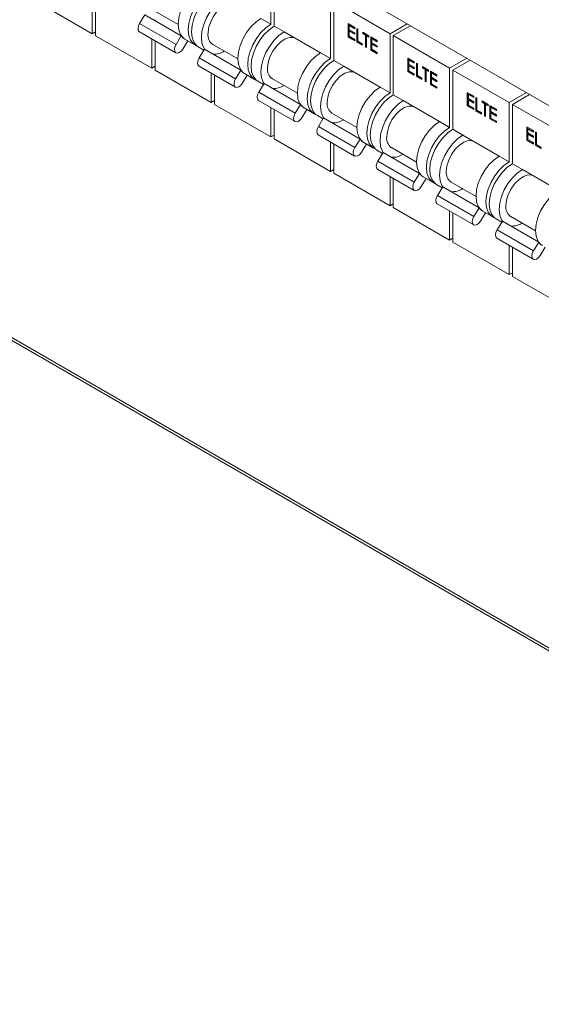
# Model space of a CAD drawing. Units: millimetres. Extents: x 63 to 6123, y 73 to 3057.
# Drawn here: x 1742 to 1835, y 383 to 558 of the extents above; entities that cross this region are included whole.
import ezdxf

# ---------------------------------------------------------------- set-up
doc = ezdxf.new("R2010")
doc.units = ezdxf.units.MM
doc.header["$LTSCALE"] = 2

msp = doc.modelspace()

# ---------------------------------------------------------------- linework, layer by layer
at = {"color": 7, "linetype": 'Continuous', "lineweight": 18}
for p, q in [((1918.09, 495.92), (1661.17, 644.23)), ((1786.86, 568.13), (1786.86, 557.59)), ((1787.45, 567.79), (1787.45, 557.25)), ((1945.14, 383.75), (1634.13, 563.29)), ((1634.4, 562.68), (1945.41, 383.14)), ((1745.03, 561.67), (1755.04, 555.88)), ((1755.04, 561.1), (1755.04, 555.88)), ((1797.47, 562.01), (1797.47, 551.46)), ((1798.06, 561.67), (1808.08, 555.89)), ((1798.06, 561.67), (1798.06, 551.12)), ((1755.63, 560.76), (1755.63, 555.54)), ((1763.5, 557.73), (1764.44, 559.26)), ((1764.44, 559.26), (1770.92, 555.52)), ((1765.92, 560.1), (1770.36, 557.54)), ((1763.5, 557.73), (1769.98, 553.98)), ((1766.24, 558.39), (1766.24, 558.22)), ((1785.09, 558.61), (1786.86, 557.59)), ((1800.63, 557.68), (1801.79, 557.01)), ((1800.63, 555.3), (1800.63, 557.68)), ((1800.69, 555.33), (1800.69, 557.65)), ((1800.88, 557.36), (1800.82, 557.33)), ((1800.82, 557.33), (1800.82, 556.6)), ((1801.79, 556.76), (1800.82, 557.33)), ((1801.79, 556.83), (1800.88, 557.36)), ((1811.14, 557.66), (1808.08, 555.89)), ((1811.73, 557.32), (1808.66, 555.55)), ((1755.63, 556.22), (1755.04, 555.88)), ((1763.47, 556.23), (1769.95, 552.49)), ((1787.45, 557.25), (1789.22, 556.23)), ((1789.22, 556.23), (1795.7, 552.48)), ((1800.82, 556.6), (1801.79, 556.03)), ((1800.88, 556.39), (1800.82, 556.35)), ((1800.82, 556.35), (1800.82, 555.44)), ((1801.79, 555.79), (1800.82, 556.35)), ((1801.79, 555.85), (1800.88, 556.39)), ((1801.79, 557.01), (1801.79, 556.76)), ((1801.79, 556.03), (1801.79, 555.79)), ((1802.16, 556.79), (1802.35, 556.69)), ((1802.16, 554.41), (1802.16, 556.79)), ((1802.22, 554.45), (1802.22, 556.76)), ((1802.35, 556.69), (1802.35, 554.55)), ((1803.25, 556.17), (1804.33, 555.54)), ((1803.25, 555.92), (1803.25, 556.17)), ((1803.31, 555.96), (1803.25, 555.92)), ((1803.7, 555.66), (1803.25, 555.92)), ((1803.31, 555.96), (1803.31, 556.13)), ((1803.76, 555.7), (1803.31, 555.96)), ((1803.76, 555.7), (1803.7, 555.66)), ((1803.7, 553.53), (1803.7, 555.66)), ((1803.76, 553.56), (1803.76, 555.7)), ((1803.94, 555.59), (1803.88, 555.56)), ((1803.88, 555.56), (1803.88, 553.42)), ((1804.33, 555.3), (1803.88, 555.56)), ((1804.33, 555.37), (1803.94, 555.59)), ((1808.08, 555.89), (1808.08, 545.34)), ((1808.66, 555.55), (1818.68, 549.76)), ((1808.66, 555.55), (1808.66, 545)), ((1755.63, 555.54), (1765.65, 549.76)), ((1765.65, 554.98), (1765.65, 549.76)), ((1766.24, 554.63), (1766.24, 549.42)), ((1769.98, 553.98), (1770.92, 555.52)), ((1772.07, 554.63), (1771.17, 553.17)), ((1771.57, 554.92), (1773.34, 553.89)), ((1776.53, 553.98), (1780.97, 551.41)), ((1800.69, 555.33), (1800.63, 555.3)), ((1801.79, 554.63), (1800.63, 555.3)), ((1801.79, 554.69), (1800.69, 555.33)), ((1800.82, 555.44), (1801.79, 554.87)), ((1801.79, 554.87), (1801.79, 554.63)), ((1802.22, 554.45), (1802.16, 554.41)), ((1803.14, 553.85), (1802.16, 554.41)), ((1803.14, 553.92), (1802.22, 554.45)), ((1802.35, 554.55), (1803.14, 554.09)), ((1803.14, 554.09), (1803.14, 553.85)), ((1804.33, 555.54), (1804.33, 555.3)), ((1804.65, 555.36), (1805.81, 554.69)), ((1804.65, 552.98), (1804.65, 555.36)), ((1804.71, 553.01), (1804.71, 555.33)), ((1804.89, 555.04), (1804.84, 555.01)), ((1804.84, 555.01), (1804.84, 554.28)), ((1805.81, 554.44), (1804.84, 555.01)), ((1804.84, 554.28), (1805.81, 553.71)), ((1804.89, 554.07), (1804.84, 554.03)), ((1804.84, 554.03), (1804.84, 553.12)), ((1805.81, 553.47), (1804.84, 554.03)), ((1805.81, 554.51), (1804.89, 555.04)), ((1805.81, 553.53), (1804.89, 554.07)), ((1805.81, 554.69), (1805.81, 554.44)), ((1773.93, 553.55), (1774.94, 552.97)), ((1774.1, 551.6), (1775.04, 553.14)), ((1775.04, 553.14), (1781.52, 549.4)), ((1776.85, 552.26), (1776.85, 552.1)), ((1795.7, 552.48), (1797.47, 551.46)), ((1803.76, 553.56), (1803.7, 553.53)), ((1803.88, 553.42), (1803.7, 553.53)), ((1803.88, 553.49), (1803.76, 553.56)), ((1804.71, 553.01), (1804.65, 552.98)), ((1805.81, 552.31), (1804.65, 552.98)), ((1805.81, 552.37), (1804.71, 553.01)), ((1804.84, 553.12), (1805.81, 552.55)), ((1805.81, 553.71), (1805.81, 553.47)), ((1805.81, 552.55), (1805.81, 552.31)), ((1774.1, 551.6), (1780.58, 547.86)), ((1798.06, 551.12), (1799.83, 550.1)), ((1811.24, 551.56), (1812.4, 550.88)), ((1811.24, 549.17), (1811.24, 551.56)), ((1811.3, 549.21), (1811.3, 551.52)), ((1811.48, 551.24), (1811.42, 551.21)), ((1811.42, 551.21), (1811.42, 550.47)), ((1812.4, 550.64), (1811.42, 551.21)), ((1811.42, 550.47), (1812.4, 549.91)), ((1812.4, 550.71), (1811.48, 551.24)), ((1812.4, 550.88), (1812.4, 550.64)), ((1812.77, 550.67), (1812.96, 550.56)), ((1812.77, 548.29), (1812.77, 550.67)), ((1812.83, 548.32), (1812.83, 550.64)), ((1812.96, 550.56), (1812.96, 548.43)), ((1821.75, 551.53), (1818.68, 549.76)), ((1822.34, 551.19), (1819.27, 549.42)), ((1766.24, 550.1), (1765.65, 549.76)), ((1766.24, 549.42), (1776.26, 543.64)), ((1774.07, 550.11), (1780.56, 546.37)), ((1776.26, 548.85), (1776.26, 543.64)), ((1780.58, 547.86), (1781.52, 549.4)), ((1782.18, 548.79), (1783.95, 547.77)), ((1799.83, 550.1), (1806.31, 546.36)), ((1811.3, 549.21), (1811.24, 549.17)), ((1812.4, 548.5), (1811.24, 549.17)), ((1812.4, 548.57), (1811.3, 549.21)), ((1811.48, 550.26), (1811.42, 550.23)), ((1811.42, 550.23), (1811.42, 549.31)), ((1812.4, 549.66), (1811.42, 550.23)), ((1811.42, 549.31), (1812.4, 548.75)), ((1812.4, 549.73), (1811.48, 550.26)), ((1812.4, 549.91), (1812.4, 549.66)), ((1812.4, 548.75), (1812.4, 548.5)), ((1813.86, 550.05), (1814.94, 549.42)), ((1813.86, 549.8), (1813.86, 550.05)), ((1813.91, 549.83), (1813.86, 549.8)), ((1814.31, 549.54), (1813.86, 549.8)), ((1813.91, 549.83), (1813.91, 550.01)), ((1814.36, 549.58), (1813.91, 549.83)), ((1814.36, 549.58), (1814.31, 549.54)), ((1814.31, 547.4), (1814.31, 549.54)), ((1814.36, 547.44), (1814.36, 549.58)), ((1814.55, 549.47), (1814.49, 549.43)), ((1814.49, 549.43), (1814.49, 547.3)), ((1814.94, 549.18), (1814.49, 549.43)), ((1814.94, 549.24), (1814.55, 549.47)), ((1814.94, 549.42), (1814.94, 549.18)), ((1815.26, 549.24), (1816.42, 548.56)), ((1815.26, 546.85), (1815.26, 549.24)), ((1815.32, 546.89), (1815.32, 549.2)), ((1815.5, 548.92), (1815.44, 548.89)), ((1815.44, 548.89), (1815.44, 548.15)), ((1816.42, 548.32), (1815.44, 548.89)), ((1816.42, 548.39), (1815.5, 548.92)), ((1816.42, 548.56), (1816.42, 548.32)), ((1818.68, 549.76), (1818.68, 539.22)), ((1819.27, 549.42), (1829.29, 543.64)), ((1819.27, 549.42), (1819.27, 538.88)), ((1776.85, 548.51), (1776.85, 543.3)), ((1782.67, 548.51), (1781.78, 547.04)), ((1784.54, 547.43), (1785.55, 546.85)), ((1784.71, 545.48), (1785.65, 547.02)), ((1785.65, 547.02), (1792.13, 543.27)), ((1787.14, 547.85), (1791.58, 545.29)), ((1812.83, 548.32), (1812.77, 548.29)), ((1813.75, 547.72), (1812.77, 548.29)), ((1813.75, 547.79), (1812.83, 548.32)), ((1812.96, 548.43), (1813.75, 547.97)), ((1813.75, 547.97), (1813.75, 547.72)), ((1814.36, 547.44), (1814.31, 547.4)), ((1814.49, 547.3), (1814.31, 547.4)), ((1814.49, 547.37), (1814.36, 547.44)), ((1815.32, 546.89), (1815.26, 546.85)), ((1816.42, 546.18), (1815.26, 546.85)), ((1816.42, 546.25), (1815.32, 546.89)), ((1815.44, 548.15), (1816.42, 547.59)), ((1815.5, 547.94), (1815.44, 547.91)), ((1815.44, 547.91), (1815.44, 546.99)), ((1816.42, 547.34), (1815.44, 547.91)), ((1815.44, 546.99), (1816.42, 546.43)), ((1816.42, 547.41), (1815.5, 547.94)), ((1816.42, 547.59), (1816.42, 547.34)), ((1784.71, 545.48), (1791.19, 541.74)), ((1787.45, 546.14), (1787.45, 545.98)), ((1806.31, 546.36), (1808.08, 545.34)), ((1816.42, 546.43), (1816.42, 546.18)), ((1821.84, 545.43), (1823.01, 544.76)), ((1821.84, 543.05), (1821.84, 545.43)), ((1821.9, 543.09), (1821.9, 545.4)), ((1822.09, 545.12), (1822.03, 545.08)), ((1822.03, 545.08), (1822.03, 544.35)), ((1823.01, 544.52), (1822.03, 545.08)), ((1823.01, 544.59), (1822.09, 545.12)), ((1832.35, 545.41), (1829.29, 543.64)), ((1832.94, 545.07), (1829.88, 543.3)), ((1776.85, 543.98), (1776.26, 543.64)), ((1776.85, 543.3), (1786.86, 537.51)), ((1784.68, 543.99), (1791.16, 540.25)), ((1808.66, 545), (1810.43, 543.98)), ((1810.43, 543.98), (1816.91, 540.24)), ((1822.03, 544.35), (1823.01, 543.78)), ((1822.09, 544.14), (1822.03, 544.11)), ((1822.03, 544.11), (1822.03, 543.19)), ((1823.01, 543.54), (1822.03, 544.11)), ((1823.01, 543.61), (1822.09, 544.14)), ((1823.01, 544.76), (1823.01, 544.52)), ((1823.01, 543.78), (1823.01, 543.54)), ((1823.38, 544.55), (1823.56, 544.44)), ((1823.38, 542.17), (1823.38, 544.55)), ((1823.44, 542.2), (1823.44, 544.51)), ((1823.56, 544.44), (1823.56, 542.3)), ((1824.46, 543.92), (1825.55, 543.3)), ((1824.46, 543.68), (1824.46, 543.92)), ((1824.52, 543.71), (1824.46, 543.68)), ((1824.91, 543.42), (1824.46, 543.68)), ((1824.52, 543.71), (1824.52, 543.89)), ((1824.97, 543.45), (1824.52, 543.71)), ((1824.97, 543.45), (1824.91, 543.42)), ((1824.91, 541.28), (1824.91, 543.42)), ((1824.97, 541.32), (1824.97, 543.45)), ((1825.16, 543.35), (1825.1, 543.31)), ((1825.1, 543.31), (1825.1, 541.17)), ((1825.55, 543.05), (1825.1, 543.31)), ((1825.55, 543.12), (1825.16, 543.35)), ((1825.55, 543.3), (1825.55, 543.05)), ((1829.29, 543.64), (1829.29, 533.09)), ((1829.88, 543.3), (1839.9, 537.52)), ((1829.88, 543.3), (1829.88, 532.75)), ((1786.86, 542.73), (1786.86, 537.51)), ((1787.45, 542.39), (1787.45, 537.17)), ((1791.19, 541.74), (1792.13, 543.27)), ((1793.28, 542.38), (1792.38, 540.92)), ((1792.78, 542.67), (1794.55, 541.65)), ((1797.74, 541.73), (1802.18, 539.17)), ((1821.9, 543.09), (1821.84, 543.05)), ((1823.01, 542.38), (1821.84, 543.05)), ((1823.01, 542.45), (1821.9, 543.09)), ((1822.03, 543.19), (1823.01, 542.62)), ((1823.01, 542.62), (1823.01, 542.38)), ((1823.44, 542.2), (1823.38, 542.17)), ((1824.36, 541.6), (1823.38, 542.17)), ((1824.36, 541.67), (1823.44, 542.2)), ((1823.56, 542.3), (1824.36, 541.85)), ((1824.36, 541.85), (1824.36, 541.6)), ((1825.86, 543.11), (1827.03, 542.44)), ((1825.86, 540.73), (1825.86, 543.11)), ((1825.92, 540.77), (1825.92, 543.08)), ((1826.11, 542.8), (1826.05, 542.76)), ((1826.05, 542.76), (1826.05, 542.03)), ((1827.03, 542.2), (1826.05, 542.76)), ((1826.05, 542.03), (1827.03, 541.46)), ((1826.11, 541.82), (1826.05, 541.78)), ((1826.05, 541.78), (1826.05, 540.87)), ((1827.03, 541.22), (1826.05, 541.78)), ((1827.03, 542.27), (1826.11, 542.8)), ((1827.03, 541.29), (1826.11, 541.82)), ((1827.03, 542.44), (1827.03, 542.2)), ((1795.14, 541.31), (1796.15, 540.72)), ((1795.32, 539.36), (1796.26, 540.89)), ((1796.26, 540.89), (1802.74, 537.15)), ((1798.06, 540.02), (1798.06, 539.85)), ((1816.91, 540.24), (1818.68, 539.22)), ((1824.97, 541.32), (1824.91, 541.28)), ((1825.1, 541.17), (1824.91, 541.28)), ((1825.1, 541.24), (1824.97, 541.32)), ((1825.92, 540.77), (1825.86, 540.73)), ((1827.03, 540.06), (1825.86, 540.73)), ((1827.03, 540.13), (1825.92, 540.77)), ((1826.05, 540.87), (1827.03, 540.3)), ((1827.03, 541.46), (1827.03, 541.22)), ((1827.03, 540.3), (1827.03, 540.06)), ((1795.32, 539.36), (1801.8, 535.61)), ((1819.27, 538.88), (1821.04, 537.86)), ((1832.45, 539.31), (1833.61, 538.64)), ((1832.45, 536.93), (1832.45, 539.31)), ((1832.51, 536.96), (1832.51, 539.28)), ((1832.7, 538.99), (1832.64, 538.96)), ((1832.64, 538.96), (1832.64, 538.23)), ((1833.61, 538.39), (1832.64, 538.96)), ((1832.64, 538.23), (1833.61, 537.66)), ((1833.61, 538.46), (1832.7, 538.99)), ((1833.61, 538.64), (1833.61, 538.39)), ((1833.98, 538.42), (1834.17, 538.32)), ((1833.98, 536.04), (1833.98, 538.42)), ((1834.04, 536.08), (1834.04, 538.39)), ((1834.17, 538.32), (1834.17, 536.18)), ((1787.45, 537.85), (1786.86, 537.51)), ((1787.45, 537.17), (1797.47, 531.39)), ((1795.29, 537.87), (1801.77, 534.12)), ((1797.47, 536.61), (1797.47, 531.39)), ((1801.8, 535.61), (1802.74, 537.15)), ((1803.39, 536.55), (1805.16, 535.53)), ((1821.04, 537.86), (1827.52, 534.12)), ((1832.51, 536.96), (1832.45, 536.93)), ((1833.61, 536.26), (1832.45, 536.93)), ((1833.61, 536.33), (1832.51, 536.96)), ((1832.7, 538.02), (1832.64, 537.98)), ((1832.64, 537.98), (1832.64, 537.07)), ((1833.61, 537.42), (1832.64, 537.98)), ((1832.64, 537.07), (1833.61, 536.5)), ((1833.61, 537.49), (1832.7, 538.02)), ((1833.61, 537.66), (1833.61, 537.42)), ((1833.61, 536.5), (1833.61, 536.26)), ((1798.06, 536.27), (1798.06, 531.05)), ((1803.89, 536.26), (1802.99, 534.8)), ((1805.75, 535.19), (1806.76, 534.6)), ((1805.92, 533.23), (1806.86, 534.77)), ((1806.86, 534.77), (1813.34, 531.03)), ((1808.35, 535.61), (1812.79, 533.04)), ((1834.04, 536.08), (1833.98, 536.04)), ((1834.96, 535.48), (1833.98, 536.04)), ((1834.96, 535.55), (1834.04, 536.08)), ((1834.17, 536.18), (1834.96, 535.72)), ((1834.96, 535.72), (1834.96, 535.48)), ((1805.92, 533.23), (1812.4, 529.49)), ((1808.66, 533.89), (1808.66, 533.73)), ((1827.52, 534.12), (1829.29, 533.09)), ((1798.06, 531.73), (1797.47, 531.39)), ((1798.06, 531.05), (1808.08, 525.27)), ((1805.89, 531.74), (1812.38, 528)), ((1812.4, 529.49), (1813.34, 531.03)), ((1829.88, 532.75), (1831.65, 531.73)), ((1831.65, 531.73), (1838.13, 527.99)), ((1808.08, 530.48), (1808.08, 525.27)), ((1808.66, 530.14), (1808.66, 524.93)), ((1814.49, 530.14), (1813.6, 528.67)), ((1814, 530.42), (1815.77, 529.4)), ((1818.96, 529.49), (1823.4, 526.92)), ((1816.36, 529.06), (1817.37, 528.48)), ((1816.53, 527.11), (1817.47, 528.65)), ((1817.47, 528.65), (1823.95, 524.9)), ((1819.27, 527.77), (1819.27, 527.61)), ((1816.53, 527.11), (1823.01, 523.37)), ((1808.66, 525.61), (1808.08, 525.27)), ((1808.66, 524.93), (1818.68, 519.14)), ((1816.5, 525.62), (1822.98, 521.88)), ((1818.68, 524.36), (1818.68, 519.14)), ((1819.27, 524.02), (1819.27, 518.8)), ((1823.01, 523.37), (1823.95, 524.9)), ((1825.1, 524.01), (1824.2, 522.55)), ((1824.6, 524.3), (1826.37, 523.28)), ((1826.96, 522.94), (1827.97, 522.36)), ((1827.14, 520.99), (1828.08, 522.52)), ((1828.08, 522.52), (1834.56, 518.78)), ((1829.56, 523.36), (1834, 520.8)), ((1827.14, 520.99), (1833.62, 517.25)), ((1829.88, 521.65), (1829.88, 521.48)), ((1819.27, 519.48), (1818.68, 519.14)), ((1819.27, 518.8), (1829.29, 513.02)), ((1827.11, 519.5), (1833.59, 515.75)), ((1833.62, 517.25), (1834.56, 518.78)), ((1829.29, 518.24), (1829.29, 513.02)), ((1829.88, 517.9), (1829.88, 512.68)), ((1835.71, 517.89), (1834.81, 516.43)), ((1829.88, 513.36), (1829.29, 513.02)), ((1829.88, 512.68), (1839.9, 506.9))]:
    msp.add_line(p, q, dxfattribs=at)
at = {"color": 7, "linetype": 'Continuous', "lineweight": 18, "flags": 128}
for points in [[(1771.57, 554.92), (1771.26, 555.14), (1770.77, 555.76), (1770.47, 556.59), (1770.36, 557.59), (1770.47, 558.71), (1770.77, 559.89), (1771.26, 561.08), (1771.92, 562.21), (1772.7, 563.23), (1773.57, 564.08), (1774.49, 564.73)], [(1773.65, 553.75), (1773.03, 554.12), (1772.54, 554.73), (1772.23, 555.57), (1772.13, 556.57), (1772.23, 557.69), (1772.54, 558.87), (1773.03, 560.05), (1773.68, 561.19), (1774.47, 562.21), (1775.34, 563.06), (1776.26, 563.71)], [(1773.93, 553.55), (1773.62, 553.78), (1773.13, 554.39), (1772.82, 555.23), (1772.72, 556.23), (1772.82, 557.34), (1773.13, 558.53), (1773.62, 559.71), (1774.27, 560.85), (1775.06, 561.86), (1775.93, 562.72), (1776.85, 563.37)], [(1775.04, 553.14), (1774.9, 553.37), (1774.59, 554.2), (1774.49, 555.2), (1774.59, 556.32), (1774.9, 557.51), (1775.39, 558.69), (1776.04, 559.83), (1776.82, 560.84), (1777.69, 561.7), (1778.61, 562.35)], [(1775.67, 555.89), (1775.78, 556.87), (1776.1, 557.9), (1776.6, 558.91), (1777.26, 559.82), (1778.01, 560.57), (1778.81, 561.1), (1779.6, 561.36), (1780.31, 561.35), (1780.38, 561.33)], [(1763.47, 556.23), (1763.44, 556.25), (1763.26, 556.49), (1763.21, 556.85), (1763.29, 557.29), (1763.5, 557.73)], [(1782.18, 548.79), (1781.87, 549.01), (1781.38, 549.63), (1781.07, 550.46), (1780.97, 551.46), (1781.07, 552.58), (1781.38, 553.77), (1781.87, 554.95), (1782.52, 556.08), (1783.3, 557.1), (1784.18, 557.96), (1785.09, 558.61)], [(1784.26, 547.63), (1783.64, 547.99), (1783.15, 548.61), (1782.84, 549.44), (1782.74, 550.44), (1782.84, 551.56), (1783.15, 552.74), (1783.64, 553.93), (1784.29, 555.06), (1785.07, 556.08), (1785.94, 556.94), (1786.86, 557.59)], [(1784.54, 547.43), (1784.23, 547.65), (1783.74, 548.27), (1783.43, 549.1), (1783.33, 550.1), (1783.43, 551.22), (1783.74, 552.4), (1784.23, 553.59), (1784.88, 554.72), (1785.66, 555.74), (1786.53, 556.6), (1787.45, 557.25)], [(1785.65, 547.02), (1785.5, 547.25), (1785.2, 548.08), (1785.09, 549.08), (1785.2, 550.2), (1785.5, 551.38), (1785.99, 552.57), (1786.65, 553.7), (1787.43, 554.72), (1788.3, 555.58), (1789.22, 556.23)], [(1771.17, 553.17), (1770.88, 552.79), (1770.53, 552.53), (1770.2, 552.43), (1769.92, 552.51), (1769.74, 552.75), (1769.69, 553.11), (1769.77, 553.55), (1769.98, 553.98)], [(1786.27, 549.76), (1786.38, 550.74), (1786.7, 551.78), (1787.21, 552.79), (1787.86, 553.7), (1788.62, 554.45), (1789.42, 554.97), (1790.21, 555.24), (1790.92, 555.22), (1790.99, 555.2)], [(1792.78, 542.67), (1792.48, 542.89), (1791.98, 543.51), (1791.68, 544.34), (1791.58, 545.34), (1791.68, 546.46), (1791.98, 547.64), (1792.48, 548.83), (1793.13, 549.96), (1793.91, 550.98), (1794.78, 551.84), (1795.7, 552.48)], [(1774.07, 550.11), (1774.05, 550.13), (1773.87, 550.37), (1773.82, 550.73), (1773.9, 551.16), (1774.1, 551.6)], [(1794.86, 541.5), (1794.24, 541.87), (1793.75, 542.49), (1793.45, 543.32), (1793.34, 544.32), (1793.45, 545.44), (1793.75, 546.62), (1794.24, 547.81), (1794.9, 548.94), (1795.68, 549.96), (1796.55, 550.81), (1797.47, 551.46)], [(1795.14, 541.31), (1794.83, 541.53), (1794.34, 542.15), (1794.04, 542.98), (1793.93, 543.98), (1794.04, 545.1), (1794.34, 546.28), (1794.83, 547.47), (1795.49, 548.6), (1796.27, 549.62), (1797.14, 550.47), (1798.06, 551.12)], [(1796.26, 540.89), (1796.11, 541.13), (1795.8, 541.96), (1795.7, 542.96), (1795.8, 544.08), (1796.11, 545.26), (1796.6, 546.45), (1797.25, 547.58), (1798.04, 548.6), (1798.91, 549.45), (1799.83, 550.1)], [(1796.88, 543.64), (1796.99, 544.62), (1797.31, 545.65), (1797.82, 546.67), (1798.47, 547.58), (1799.23, 548.32), (1800.03, 548.85), (1800.81, 549.12), (1801.53, 549.1), (1801.59, 549.08)], [(1781.78, 547.04), (1781.48, 546.67), (1781.14, 546.41), (1780.81, 546.31), (1780.53, 546.39), (1780.35, 546.62), (1780.3, 546.99), (1780.38, 547.42), (1780.58, 547.86)], [(1784.68, 543.99), (1784.65, 544.01), (1784.47, 544.24), (1784.42, 544.61), (1784.51, 545.04), (1784.71, 545.48)], [(1803.39, 536.55), (1803.08, 536.77), (1802.59, 537.39), (1802.29, 538.22), (1802.18, 539.22), (1802.29, 540.34), (1802.59, 541.52), (1803.08, 542.71), (1803.74, 543.84), (1804.52, 544.86), (1805.39, 545.71), (1806.31, 546.36)], [(1805.47, 535.38), (1804.85, 535.75), (1804.36, 536.37), (1804.05, 537.2), (1803.95, 538.2), (1804.05, 539.32), (1804.36, 540.5), (1804.85, 541.69), (1805.5, 542.82), (1806.29, 543.84), (1807.16, 544.69), (1808.08, 545.34)], [(1805.75, 535.19), (1805.44, 535.41), (1804.95, 536.03), (1804.64, 536.86), (1804.54, 537.86), (1804.64, 538.98), (1804.95, 540.16), (1805.44, 541.35), (1806.09, 542.48), (1806.88, 543.5), (1807.75, 544.35), (1808.66, 545)], [(1806.86, 534.77), (1806.72, 535), (1806.41, 535.84), (1806.31, 536.84), (1806.41, 537.96), (1806.72, 539.14), (1807.21, 540.32), (1807.86, 541.46), (1808.64, 542.48), (1809.51, 543.33), (1810.43, 543.98)], [(1792.38, 540.92), (1792.09, 540.54), (1791.75, 540.29), (1791.41, 540.19), (1791.14, 540.26), (1790.96, 540.5), (1790.9, 540.86), (1790.99, 541.3), (1791.19, 541.74)], [(1807.49, 537.52), (1807.6, 538.5), (1807.92, 539.53), (1808.42, 540.54), (1809.08, 541.46), (1809.83, 542.2), (1810.63, 542.73), (1811.42, 542.99), (1812.13, 542.98), (1812.2, 542.96)], [(1814, 530.42), (1813.69, 530.64), (1813.2, 531.26), (1812.89, 532.09), (1812.79, 533.09), (1812.89, 534.21), (1813.2, 535.4), (1813.69, 536.58), (1814.34, 537.71), (1815.12, 538.73), (1816, 539.59), (1816.91, 540.24)], [(1795.29, 537.87), (1795.26, 537.88), (1795.08, 538.12), (1795.03, 538.48), (1795.11, 538.92), (1795.32, 539.36)], [(1816.08, 529.26), (1815.46, 529.62), (1814.97, 530.24), (1814.66, 531.07), (1814.56, 532.07), (1814.66, 533.19), (1814.97, 534.38), (1815.46, 535.56), (1816.11, 536.69), (1816.89, 537.71), (1817.76, 538.57), (1818.68, 539.22)], [(1816.36, 529.06), (1816.05, 529.28), (1815.56, 529.9), (1815.25, 530.73), (1815.15, 531.73), (1815.25, 532.85), (1815.56, 534.04), (1816.05, 535.22), (1816.7, 536.35), (1817.48, 537.37), (1818.35, 538.23), (1819.27, 538.88)], [(1817.47, 528.65), (1817.32, 528.88), (1817.02, 529.71), (1816.91, 530.71), (1817.02, 531.83), (1817.32, 533.02), (1817.81, 534.2), (1818.47, 535.33), (1819.25, 536.35), (1820.12, 537.21), (1821.04, 537.86)], [(1818.09, 531.39), (1818.2, 532.37), (1818.52, 533.41), (1819.03, 534.42), (1819.68, 535.33), (1820.44, 536.08), (1821.24, 536.6), (1822.03, 536.87), (1822.74, 536.85), (1822.81, 536.84)], [(1802.99, 534.8), (1802.7, 534.42), (1802.35, 534.16), (1802.02, 534.07), (1801.74, 534.14), (1801.56, 534.38), (1801.51, 534.74), (1801.59, 535.18), (1801.8, 535.61)], [(1805.89, 531.74), (1805.87, 531.76), (1805.69, 532), (1805.64, 532.36), (1805.72, 532.79), (1805.92, 533.23)], [(1824.6, 524.3), (1824.3, 524.52), (1823.8, 525.14), (1823.5, 525.97), (1823.4, 526.97), (1823.5, 528.09), (1823.8, 529.27), (1824.3, 530.46), (1824.95, 531.59), (1825.73, 532.61), (1826.6, 533.47), (1827.52, 534.12)], [(1826.68, 523.14), (1826.06, 523.5), (1825.57, 524.12), (1825.27, 524.95), (1825.16, 525.95), (1825.27, 527.07), (1825.57, 528.25), (1826.06, 529.44), (1826.72, 530.57), (1827.5, 531.59), (1828.37, 532.45), (1829.29, 533.09)], [(1826.96, 522.94), (1826.65, 523.16), (1826.16, 523.78), (1825.86, 524.61), (1825.75, 525.61), (1825.86, 526.73), (1826.16, 527.91), (1826.65, 529.1), (1827.31, 530.23), (1828.09, 531.25), (1828.96, 532.11), (1829.88, 532.75)], [(1828.08, 522.52), (1827.93, 522.76), (1827.62, 523.59), (1827.52, 524.59), (1827.62, 525.71), (1827.93, 526.89), (1828.42, 528.08), (1829.07, 529.21), (1829.86, 530.23), (1830.73, 531.08), (1831.65, 531.73)], [(1813.6, 528.67), (1813.3, 528.3), (1812.96, 528.04), (1812.63, 527.94), (1812.35, 528.02), (1812.17, 528.26), (1812.12, 528.62), (1812.2, 529.05), (1812.4, 529.49)], [(1828.7, 525.27), (1828.81, 526.25), (1829.13, 527.29), (1829.63, 528.3), (1830.29, 529.21), (1831.05, 529.96), (1831.85, 530.48), (1832.63, 530.75), (1833.34, 530.73), (1833.41, 530.71)], [(1835.21, 518.18), (1834.9, 518.4), (1834.41, 519.02), (1834.11, 519.85), (1834, 520.85), (1834.11, 521.97), (1834.41, 523.15), (1834.9, 524.34), (1835.56, 525.47), (1836.34, 526.49), (1837.21, 527.34), (1838.13, 527.99)], [(1816.5, 525.62), (1816.47, 525.64), (1816.29, 525.87), (1816.24, 526.24), (1816.32, 526.67), (1816.53, 527.11)], [(1824.2, 522.55), (1823.91, 522.17), (1823.57, 521.92), (1823.23, 521.82), (1822.96, 521.89), (1822.78, 522.13), (1822.72, 522.5), (1822.81, 522.93), (1823.01, 523.37)], [(1827.11, 519.5), (1827.08, 519.51), (1826.9, 519.75), (1826.85, 520.11), (1826.93, 520.55), (1827.14, 520.99)], [(1834.81, 516.43), (1834.52, 516.05), (1834.17, 515.79), (1833.84, 515.7), (1833.56, 515.77), (1833.38, 516.01), (1833.33, 516.37), (1833.41, 516.81), (1833.62, 517.25)]]:
    msp.add_lwpolyline(points, dxfattribs=at)
at = {"color": 7, "linetype": 'Continuous', "lineweight": 18}
for centre, radius, start, end in [((1777.73, 555.67), 2.08, 174.0671, 234.6207), ((1772.61, 556.69), 2.06, 214.7138, 239.7092), ((1776.74, 555.7), 3.44, 266.8253, 303.0977), ((1783.22, 550.57), 2.06, 214.7138, 239.7092), ((1788.34, 549.55), 2.08, 174.0671, 234.6207), ((1787.34, 549.58), 3.44, 266.8253, 303.0977), ((1798.95, 543.42), 2.08, 174.0671, 234.6207), ((1793.82, 544.45), 2.06, 214.7138, 239.7092), ((1797.95, 543.45), 3.44, 266.8253, 303.0977), ((1804.43, 538.32), 2.06, 214.7138, 239.7092), ((1809.55, 537.3), 2.08, 174.0671, 234.6207), ((1808.56, 537.33), 3.44, 266.8253, 303.0977), ((1815.04, 532.2), 2.06, 214.7138, 239.7092), ((1820.16, 531.18), 2.08, 174.0671, 234.6207), ((1819.16, 531.21), 3.44, 266.8253, 303.0977), ((1825.64, 526.08), 2.06, 214.7138, 239.7092), ((1830.76, 525.06), 2.08, 174.0671, 234.6207), ((1829.77, 525.09), 3.44, 266.8253, 303.0977), ((1836.25, 519.95), 2.06, 214.7138, 239.7092)]:
    msp.add_arc(centre, radius, start, end, dxfattribs=at)

doc.saveas('drawing.dxf')
